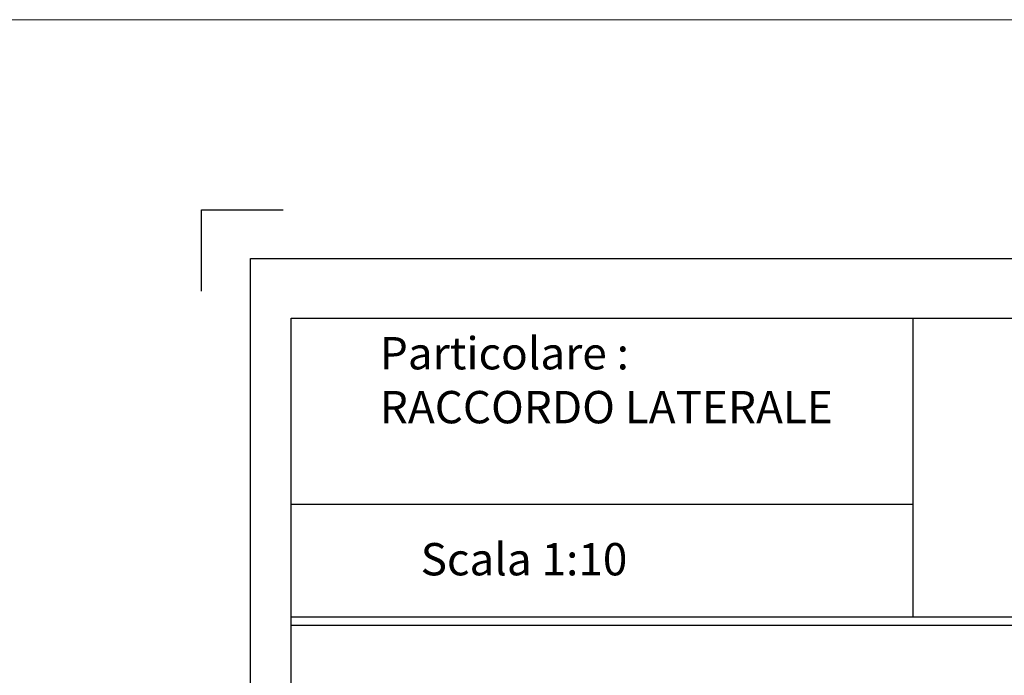
# Model space of a CAD drawing. Units: millimetres. Extents: x 1596 to 9249, y 230 to 1965.
# Drawn here: x 5310 to 5914, y 1563 to 1965 of the extents above; entities that cross this region are included whole.
import ezdxf

# ---------------------------------------------------------------- set-up
doc = ezdxf.new("R2010")
doc.units = ezdxf.units.MM
doc.layers.add('Lamiera Pannello', color=1, linetype='Continuous', lineweight=30)
doc.layers.add('Retini', color=8, linetype='Continuous', lineweight=15)
doc.styles.get("Standard").update_dxf_attribs({"font": 'arial.ttf'})

msp = doc.modelspace()

# ---------------------------------------------------------------- linework, layer by layer
at = {"linetype": 'Continuous'}
for p, q in [((5857.945, 1781.806), (5857.945, 1598.351)), ((5476.857, 1667.767), (5857.945, 1667.767)), ((6409.008, 1598.351), (5476.857, 1598.351)), ((6409.008, 1593.393), (5476.857, 1593.393))]:
    msp.add_line(p, q, dxfattribs=at)
msp.add_lwpolyline([(5421.857, 1798.289), (5421.857, 1848.289), (5471.857, 1848.289)])
for points in [[(5451.857, 1818.289), (6441.857, 1818.289), (6441.857, 393.289), (5451.857, 393.289)], [(5476.857, 1781.806), (6409.008, 1781.806), (6409.008, 418.289), (5476.857, 418.289)]]:
    msp.add_lwpolyline(points, close=True, dxfattribs=at)
at = {"layer": 'Retini'}
msp.add_lwpolyline([(1596.165, 1964.857), (9223.351, 1964.857), (9223.351, 230.166), (1596.165, 230.166)], close=True, dxfattribs=at)

# ---------------------------------------------------------------- texts
at = {"layer": 'Lamiera Pannello', "char_height": 19.83299, "attachment_point": 1}
for s, insert in [('^IParticolare :\\P^IRACCORDO LATERALE\\P^I', (5451.857, 1770.204)), ('{\\fArial|b0|i0|c0|p34;^IScala 1:10}', (5476.857, 1643.875))]:
    msp.add_mtext_dynamic_manual_height_columns(s, width=469.99999, gutter_width=12.5, heights=[0], dxfattribs=dict(at, insert=insert))

doc.saveas('drawing.dxf')
